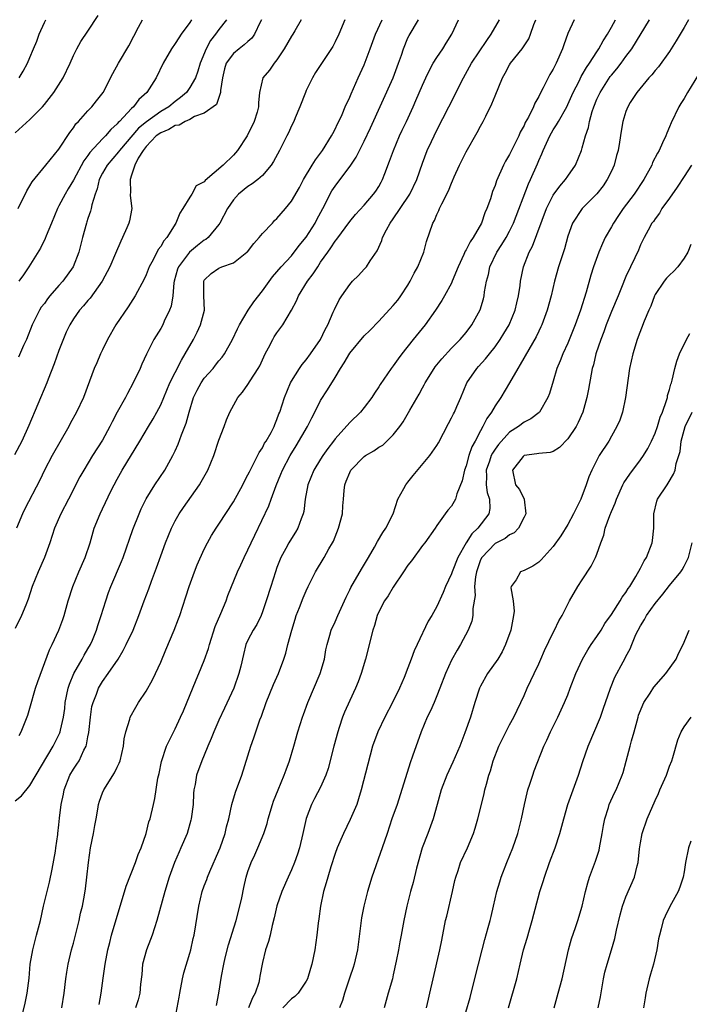
# Model space of a CAD drawing. Units: inches. Extents: x 2538000 to 2541000, y 1554000 to 1557000.
# Drawn here: x 2538514 to 2538606, y 1554393 to 1554529 of the extents above; entities that cross this region are included whole.
import ezdxf

# ---------------------------------------------------------------- set-up
doc = ezdxf.new("R2010")
doc.units = ezdxf.units.IN
doc.header["$MEASUREMENT"] = 0
doc.layers.add('LD25381554_2ft', color=21, linetype='Continuous')

msp = doc.modelspace()

# ---------------------------------------------------------------- linework, layer by layer
at = {"layer": 'LD25381554_2ft'}
for points, elevation in [([(2538546.85, 1554529), (2538546.68, 1554528.68), (2538545.91, 1554527), (2538545.54, 1554526.46), (2538545, 1554526.02), (2538544.48, 1554525.52), (2538543.78, 1554525), (2538543, 1554524.36), (2538542.02, 1554523), (2538541.78, 1554522.22), (2538541.49, 1554521), (2538541.24, 1554519.24), (2538541.25, 1554519), (2538540.66, 1554517.34), (2538539, 1554516.12), (2538537.66, 1554515.66), (2538537, 1554515.28), (2538536.37, 1554515), (2538535.52, 1554514.48), (2538535, 1554514.44), (2538534.12, 1554513.88), (2538533, 1554513.45), (2538532.4, 1554513), (2538531, 1554511.55), (2538530.57, 1554511), (2538529.92, 1554509.92), (2538529.46, 1554509), (2538529, 1554507.58), (2538528.78, 1554507), (2538528.84, 1554505.16), (2538528.81, 1554505), (2538528.81, 1554504.81), (2538529.01, 1554503), (2538528.69, 1554501.31), (2538528.62, 1554501), (2538528.36, 1554500.36), (2538527.76, 1554499), (2538527.5, 1554498.5), (2538526.8, 1554496.8), (2538526.02, 1554495), (2538524.96, 1554493), (2538523.31, 1554490.69), (2538523, 1554490.34), (2538522.4, 1554489.6), (2538521.81, 1554489), (2538521, 1554487.82), (2538520.51, 1554487), (2538520.02, 1554485.98), (2538519, 1554483.46), (2538518.36, 1554481.64), (2538517.54, 1554479.54), (2538517.35, 1554479), (2538514.86, 1554473.14), (2538513.89, 1554471), (2538512.91, 1554469.09)], 8656), ([(2538513, 1554513.42), (2538515, 1554515.27), (2538516.73, 1554517), (2538517, 1554517.31), (2538518.32, 1554519), (2538519.6, 1554521), (2538520.53, 1554523), (2538521, 1554524.08), (2538521.46, 1554525), (2538522.01, 1554525.99), (2538523, 1554527.4), (2538524.41, 1554529.59)], 8648), ([(2538513, 1554421.47), (2538513.84, 1554422.16), (2538515, 1554423.61), (2538518.23, 1554429), (2538519.13, 1554430.87), (2538519.17, 1554431), (2538519.2, 1554431.2), (2538519.61, 1554433), (2538519.8, 1554434.2), (2538519.88, 1554435), (2538520.28, 1554437), (2538520.44, 1554437.56), (2538521.05, 1554439), (2538522.2, 1554441), (2538522.47, 1554441.53), (2538523, 1554442.39), (2538523.35, 1554443), (2538523.6, 1554443.6), (2538524.17, 1554445), (2538524.36, 1554445.64), (2538524.82, 1554447), (2538525.44, 1554449), (2538525.82, 1554450.18), (2538526.13, 1554451), (2538527.59, 1554454.41), (2538527.82, 1554455), (2538529.16, 1554458.84), (2538530.03, 1554461), (2538530.33, 1554461.67), (2538531, 1554463.04), (2538532.2, 1554465), (2538533.55, 1554467), (2538534.68, 1554469), (2538535, 1554469.68), (2538535.42, 1554470.58), (2538535.85, 1554471.85), (2538536.52, 1554473.48), (2538536.9, 1554475), (2538537.53, 1554477), (2538538.01, 1554477.99), (2538538.55, 1554479), (2538539, 1554479.66), (2538540.2, 1554481), (2538540.56, 1554481.44), (2538541, 1554482.03), (2538541.46, 1554482.54), (2538541.78, 1554483), (2538542.88, 1554485), (2538543.55, 1554486.45), (2538543.83, 1554487), (2538545.05, 1554489), (2538545.83, 1554490.17), (2538547, 1554491.69), (2538548.39, 1554493.61), (2538549, 1554494.31), (2538549.56, 1554495), (2538551, 1554496.52), (2538552.07, 1554497.93), (2538553, 1554499.08), (2538554.23, 1554501), (2538554.49, 1554501.51), (2538555.32, 1554503), (2538556.56, 1554505.44), (2538557, 1554506.11), (2538559.17, 1554509), (2538559.91, 1554510.09), (2538561, 1554512.26), (2538561.87, 1554514.13), (2538564.97, 1554521), (2538565.73, 1554523), (2538566.11, 1554524.11), (2538566.39, 1554525), (2538567, 1554526.5), (2538567.16, 1554526.84), (2538568.48, 1554529)], 8664), ([(2538558.34, 1554529), (2538557.49, 1554527), (2538557, 1554525.93), (2538556.69, 1554525.31), (2538554.29, 1554521.71), (2538553.88, 1554521), (2538553, 1554519.24), (2538552.9, 1554519), (2538552.13, 1554517), (2538551.49, 1554515.49), (2538551.3, 1554515), (2538551, 1554514.41), (2538550.57, 1554513.43), (2538550.37, 1554513), (2538549.35, 1554511), (2538548.53, 1554509.47), (2538548.22, 1554509), (2538547, 1554507.54), (2538546.36, 1554507), (2538545.59, 1554506.41), (2538545, 1554506.04), (2538543.71, 1554505), (2538543, 1554504.19), (2538542.17, 1554503), (2538541.14, 1554501), (2538541, 1554500.8), (2538539.54, 1554499), (2538539.23, 1554498.77), (2538539, 1554498.65), (2538538.07, 1554497.93), (2538536.98, 1554497.02), (2538535.45, 1554495), (2538535.33, 1554494.67), (2538534.84, 1554493), (2538534.8, 1554492.8), (2538534.65, 1554491), (2538534.45, 1554489.55), (2538534.23, 1554489), (2538533.5, 1554487.5), (2538533.28, 1554487), (2538533, 1554486.49), (2538532.08, 1554485), (2538531.04, 1554482.96), (2538530.4, 1554481.6), (2538530.17, 1554481), (2538529.23, 1554479), (2538528.44, 1554477.56), (2538528.16, 1554477), (2538527.03, 1554474.97), (2538526.33, 1554473.67), (2538525.99, 1554473), (2538525, 1554471.15), (2538523.64, 1554469), (2538522.42, 1554467), (2538521.9, 1554466.1), (2538520.32, 1554463), (2538519.27, 1554461), (2538518.39, 1554459), (2538517.73, 1554457), (2538517.03, 1554455), (2538516.14, 1554453), (2538515.33, 1554451), (2538514.77, 1554449.23), (2538514.43, 1554448.43), (2538513.87, 1554447), (2538513, 1554445.2)], 8660), ([(2538552.33, 1554529), (2538551.45, 1554527.45), (2538551.19, 1554527), (2538551, 1554526.73), (2538550, 1554525), (2538549, 1554523.47), (2538548.59, 1554523), (2538547.95, 1554522.05), (2538547.03, 1554521), (2538546.61, 1554519), (2538546.44, 1554517.56), (2538546.47, 1554517), (2538546.26, 1554516.26), (2538545.86, 1554515), (2538544.89, 1554513), (2538543.57, 1554511), (2538543.31, 1554510.69), (2538543, 1554510.37), (2538541.58, 1554509), (2538539.13, 1554506.87), (2538539, 1554506.69), (2538537.88, 1554506.12), (2538537.29, 1554505), (2538537, 1554504.56), (2538536.05, 1554503), (2538535.62, 1554502.38), (2538535.1, 1554501), (2538533.85, 1554499), (2538533.45, 1554498.55), (2538533, 1554497.78), (2538532.65, 1554497.35), (2538531.95, 1554495.95), (2538531.42, 1554495), (2538531, 1554493.88), (2538530.72, 1554493.28), (2538529.49, 1554491), (2538528.51, 1554489.49), (2538526.83, 1554487), (2538525.68, 1554485), (2538525, 1554483.58), (2538524.7, 1554483), (2538524.21, 1554481.79), (2538523.86, 1554481), (2538523.23, 1554479.23), (2538522.38, 1554477), (2538521.42, 1554475), (2538520.57, 1554473.43), (2538520.37, 1554473), (2538518.05, 1554469), (2538517.02, 1554467), (2538516.38, 1554465.62), (2538514.3, 1554461.7), (2538513.97, 1554461), (2538513.16, 1554459)], 8658), ([(2538513.41, 1554503), (2538514.57, 1554505.43), (2538515, 1554506.12), (2538515.32, 1554506.68), (2538517.18, 1554509), (2538519, 1554511.18), (2538520.52, 1554513.48), (2538521, 1554514.12), (2538521.34, 1554514.66), (2538521.69, 1554515), (2538523, 1554516.45), (2538523.53, 1554517), (2538524.18, 1554517.82), (2538525.09, 1554519), (2538526.41, 1554521.59), (2538527.19, 1554523), (2538528.61, 1554525.39), (2538529.29, 1554526.71), (2538529.96, 1554527.96), (2538530.49, 1554529)], 8650), ([(2538542.07, 1554529), (2538541, 1554527.65), (2538540.55, 1554527), (2538539.87, 1554526.13), (2538539.26, 1554525), (2538538.42, 1554523), (2538538.1, 1554521.9), (2538537.77, 1554521), (2538537, 1554519.65), (2538536.55, 1554519), (2538535.71, 1554518.29), (2538535, 1554517.73), (2538534.13, 1554517), (2538533, 1554516.35), (2538531.05, 1554514.95), (2538529.95, 1554514.05), (2538527.32, 1554511), (2538527.2, 1554510.8), (2538525.63, 1554509), (2538525, 1554507.87), (2538524.55, 1554507), (2538524.28, 1554505.71), (2538524, 1554505), (2538523.54, 1554503.54), (2538523.45, 1554503), (2538523.36, 1554502.64), (2538523, 1554501.66), (2538522.84, 1554501.16), (2538522.78, 1554501), (2538522.25, 1554499), (2538521.75, 1554497), (2538520.96, 1554495), (2538519.53, 1554493), (2538519, 1554492.43), (2538517.77, 1554491), (2538517.43, 1554490.57), (2538517, 1554489.96), (2538516.58, 1554489.42), (2538516.32, 1554489), (2538515.33, 1554487), (2538514.55, 1554485), (2538514.15, 1554484.15), (2538513.43, 1554482.57)], 8654), ([(2538537.24, 1554529), (2538537, 1554528.61), (2538535.83, 1554527), (2538535.49, 1554526.51), (2538535, 1554525.72), (2538534.49, 1554525), (2538533.33, 1554523), (2538532.37, 1554521), (2538531.11, 1554519), (2538530, 1554518), (2538529.26, 1554517), (2538529, 1554516.78), (2538527.33, 1554515), (2538527.16, 1554514.84), (2538527, 1554514.65), (2538526.12, 1554513.88), (2538525.4, 1554513), (2538525, 1554512.6), (2538523.27, 1554510.73), (2538523, 1554510.32), (2538522.41, 1554509.59), (2538521, 1554506.93), (2538520.29, 1554505.71), (2538519.84, 1554505), (2538519, 1554503.37), (2538518.79, 1554503), (2538517.96, 1554501), (2538517.26, 1554499.26), (2538517.12, 1554498.88), (2538516.45, 1554497.55), (2538514.85, 1554495), (2538514.12, 1554493.88), (2538513.5, 1554493)], 8652), ([(2538513.53, 1554430.47), (2538513.82, 1554431), (2538514.37, 1554432.37), (2538514.71, 1554433.29), (2538515, 1554434.22), (2538515.8, 1554437), (2538516.09, 1554437.91), (2538517.72, 1554442.28), (2538518.07, 1554443), (2538518.99, 1554445), (2538519.54, 1554446.46), (2538519.73, 1554447), (2538520.28, 1554449), (2538520.91, 1554451), (2538521.73, 1554453), (2538522.61, 1554455), (2538523.29, 1554457), (2538523.87, 1554459), (2538524.66, 1554461), (2538525, 1554461.68), (2538526.18, 1554464.18), (2538526.59, 1554465), (2538527, 1554465.78), (2538527.68, 1554467), (2538530.14, 1554471), (2538531.31, 1554473), (2538531.95, 1554474.05), (2538532.49, 1554475), (2538533, 1554475.97), (2538534.28, 1554479), (2538535, 1554480.45), (2538535.85, 1554482.15), (2538536.38, 1554483), (2538537.5, 1554485), (2538538.01, 1554485.99), (2538538.47, 1554487), (2538539.01, 1554489), (2538538.93, 1554491), (2538538.92, 1554493), (2538538.94, 1554493.06), (2538539, 1554493.16), (2538539.94, 1554494.06), (2538541, 1554494.81), (2538541.43, 1554495), (2538543, 1554495.54), (2538544.87, 1554497), (2538544.94, 1554497.06), (2538545.81, 1554498.19), (2538546.56, 1554499), (2538547, 1554499.59), (2538548.36, 1554501), (2538548.66, 1554501.34), (2538549, 1554501.65), (2538550.17, 1554503), (2538551, 1554504.01), (2538552.08, 1554505.92), (2538552.64, 1554507), (2538553.82, 1554509), (2538554.28, 1554509.72), (2538555, 1554510.62), (2538555.26, 1554511), (2538556.51, 1554513), (2538556.66, 1554513.33), (2538557, 1554513.92), (2538557.34, 1554514.66), (2538557.52, 1554515), (2538557.96, 1554515.96), (2538558.39, 1554517), (2538559, 1554518.34), (2538559.19, 1554518.81), (2538559.52, 1554519.52), (2538560.17, 1554521), (2538561, 1554522.8), (2538561.83, 1554525), (2538562.55, 1554527), (2538563.47, 1554529)], 8662), ([(2538513.54, 1554521), (2538514.09, 1554521.91), (2538514.66, 1554523), (2538515, 1554523.78), (2538515.49, 1554525), (2538515.95, 1554526.05), (2538516.3, 1554527), (2538517, 1554528.6), (2538517.2, 1554529)], 8646), ([(2538513.96, 1554391.96), (2538514.36, 1554393.64), (2538514.64, 1554395), (2538514.91, 1554397.09), (2538515.06, 1554399), (2538515.39, 1554401), (2538515.94, 1554403), (2538516.46, 1554405), (2538516.89, 1554407), (2538517.37, 1554409), (2538517.71, 1554410.29), (2538518.07, 1554412.07), (2538518.54, 1554414.54), (2538518.57, 1554415), (2538518.85, 1554416.85), (2538518.84, 1554417), (2538519, 1554418.2), (2538519.09, 1554419.09), (2538519.33, 1554421), (2538519.61, 1554422.39), (2538519.72, 1554423), (2538520.49, 1554425), (2538521, 1554425.85), (2538521.48, 1554426.52), (2538521.78, 1554427), (2538522.44, 1554428.44), (2538522.75, 1554429), (2538522.81, 1554429.19), (2538523, 1554430.29), (2538523.12, 1554430.88), (2538523.33, 1554433), (2538523.54, 1554434.46), (2538523.69, 1554435), (2538524.16, 1554436.16), (2538524.45, 1554437), (2538525, 1554437.91), (2538525.78, 1554439), (2538527.13, 1554441), (2538527.84, 1554442.16), (2538528.27, 1554443), (2538529.2, 1554445), (2538530, 1554447), (2538530.72, 1554449), (2538531.35, 1554450.65), (2538531.73, 1554451.73), (2538532.42, 1554453.58), (2538533, 1554455.19), (2538533.68, 1554457), (2538534.49, 1554459), (2538535, 1554460.02), (2538535.55, 1554461), (2538536.13, 1554461.87), (2538538.33, 1554465), (2538538.59, 1554465.41), (2538539.32, 1554466.68), (2538539.48, 1554467), (2538540.31, 1554469), (2538541, 1554471.13), (2538541.71, 1554473), (2538542.05, 1554473.95), (2538542.52, 1554475), (2538543.62, 1554477), (2538544.25, 1554477.75), (2538545, 1554478.8), (2538545.31, 1554479.31), (2538546.4, 1554481), (2538546.62, 1554481.38), (2538547.39, 1554483), (2538547.82, 1554483.82), (2538548.42, 1554485), (2538548.63, 1554485.37), (2538549, 1554485.92), (2538549.79, 1554487), (2538551, 1554489.04), (2538551.69, 1554490.31), (2538551.96, 1554491), (2538553.2, 1554493), (2538553.98, 1554494.02), (2538554.6, 1554495), (2538555, 1554495.61), (2538555.98, 1554497), (2538556.42, 1554497.58), (2538557, 1554498.52), (2538557.22, 1554498.78), (2538559, 1554501.24), (2538559.8, 1554502.2), (2538561, 1554503.47), (2538562.28, 1554505), (2538562.59, 1554505.41), (2538563, 1554506.04), (2538563.35, 1554506.65), (2538563.52, 1554507), (2538563.83, 1554507.83), (2538564.49, 1554509.51), (2538565.02, 1554511), (2538565.87, 1554513), (2538566.22, 1554513.78), (2538566.82, 1554515), (2538567.74, 1554517), (2538568.12, 1554517.88), (2538569, 1554519.98), (2538569.46, 1554521), (2538569.96, 1554522.04), (2538570.49, 1554523), (2538571, 1554523.81), (2538571.79, 1554525), (2538572.25, 1554525.75), (2538573.04, 1554527), (2538573.96, 1554529)], 8666), ([(2538519.42, 1554393), (2538519.72, 1554395), (2538519.96, 1554397), (2538520.1, 1554397.9), (2538520.29, 1554399), (2538520.75, 1554401), (2538521, 1554401.89), (2538521.79, 1554405), (2538521.98, 1554406.02), (2538522.23, 1554407), (2538522.51, 1554408.51), (2538522.64, 1554409.36), (2538522.86, 1554411), (2538523.06, 1554413), (2538523.33, 1554415), (2538523.74, 1554417), (2538523.92, 1554418.08), (2538524.12, 1554419), (2538524.36, 1554420.36), (2538524.45, 1554421), (2538524.58, 1554421.42), (2538525, 1554422.6), (2538525.17, 1554423), (2538526.66, 1554425.34), (2538527, 1554426.1), (2538527.31, 1554426.69), (2538527.42, 1554427), (2538527.89, 1554429), (2538527.99, 1554430.01), (2538528.19, 1554431), (2538528.75, 1554432.75), (2538528.82, 1554433), (2538529.6, 1554434.4), (2538529.95, 1554435), (2538531, 1554436.6), (2538531.87, 1554438.13), (2538532.29, 1554439), (2538533, 1554440.57), (2538533.73, 1554442.27), (2538534.87, 1554445), (2538535.46, 1554446.54), (2538535.62, 1554447), (2538536.45, 1554449.55), (2538536.9, 1554451), (2538537.63, 1554453), (2538538.02, 1554453.98), (2538539, 1554456.13), (2538539.44, 1554457), (2538540, 1554458), (2538540.62, 1554459), (2538541, 1554459.56), (2538543, 1554462.66), (2538544.29, 1554465), (2538544.53, 1554465.47), (2538545, 1554466.34), (2538545.21, 1554466.79), (2538545.69, 1554467.69), (2538546.55, 1554469.45), (2538547, 1554470.09), (2538547.3, 1554470.7), (2538547.5, 1554471), (2538548.18, 1554472.18), (2538548.6, 1554473), (2538548.7, 1554473.3), (2538549, 1554473.96), (2538549.26, 1554474.74), (2538549.39, 1554475), (2538550.01, 1554477), (2538550.85, 1554479), (2538551, 1554479.26), (2538552.08, 1554481), (2538552.45, 1554481.55), (2538553, 1554482.2), (2538553.59, 1554483), (2538554.98, 1554485), (2538555.62, 1554486.38), (2538555.99, 1554487), (2538556.74, 1554488.74), (2538556.89, 1554489.11), (2538557.55, 1554490.45), (2538557.91, 1554491), (2538559, 1554492.56), (2538559.4, 1554493), (2538560.23, 1554493.77), (2538561, 1554494.65), (2538561.17, 1554494.83), (2538561.31, 1554495), (2538561.82, 1554495.82), (2538562.8, 1554497.2), (2538563.41, 1554498.59), (2538563.52, 1554499), (2538564.07, 1554500.07), (2538564.58, 1554501), (2538565, 1554501.59), (2538565.96, 1554503), (2538567.26, 1554505), (2538568.23, 1554507), (2538569, 1554509.24), (2538569.67, 1554511), (2538570.24, 1554512.24), (2538571, 1554513.8), (2538572.66, 1554517), (2538574.67, 1554521), (2538575.5, 1554522.5), (2538575.76, 1554523), (2538577.85, 1554526.15), (2538578.46, 1554527), (2538579.59, 1554529)], 8668), ([(2538524.52, 1554393.48), (2538524.83, 1554395), (2538525.09, 1554397.09), (2538525.36, 1554399), (2538525.74, 1554401), (2538525.99, 1554402.01), (2538526.25, 1554403), (2538528.24, 1554409.76), (2538529.53, 1554413), (2538529.91, 1554414.09), (2538530.3, 1554415), (2538531.01, 1554417), (2538531.39, 1554418.61), (2538531.54, 1554419), (2538532.01, 1554421), (2538532.21, 1554421.79), (2538532.63, 1554424.63), (2538532.77, 1554425.23), (2538533.1, 1554426.9), (2538533.8, 1554429), (2538535, 1554431.42), (2538535.74, 1554433), (2538536.12, 1554433.88), (2538537.86, 1554438.14), (2538538.26, 1554439), (2538539, 1554440.8), (2538539.56, 1554442.44), (2538539.7, 1554443), (2538540.51, 1554445.49), (2538541.29, 1554447.29), (2538541.99, 1554449), (2538542.25, 1554449.75), (2538543.57, 1554453), (2538544.03, 1554453.97), (2538544.49, 1554455), (2538545, 1554456.02), (2538545.43, 1554457), (2538545.94, 1554458.06), (2538547.9, 1554462.1), (2538548.21, 1554463), (2538548.89, 1554464.89), (2538549.54, 1554466.46), (2538549.74, 1554467), (2538550.79, 1554469), (2538551.64, 1554470.36), (2538553.2, 1554473), (2538553.78, 1554474.22), (2538554.21, 1554475), (2538555, 1554476.58), (2538555.95, 1554478.05), (2538557, 1554479.75), (2538557.72, 1554481), (2538558.22, 1554481.78), (2538559, 1554483.11), (2538561, 1554485.47), (2538561.77, 1554486.23), (2538563, 1554487.51), (2538565, 1554489.67), (2538565.6, 1554490.4), (2538566.05, 1554491), (2538567, 1554492.46), (2538567.33, 1554493), (2538567.88, 1554494.12), (2538568.38, 1554495), (2538569.2, 1554497), (2538569.55, 1554498.45), (2538570.42, 1554501), (2538570.65, 1554501.35), (2538571, 1554502.2), (2538571.27, 1554502.73), (2538571.37, 1554503), (2538571.66, 1554503.66), (2538572.57, 1554505.43), (2538573, 1554506.51), (2538573.16, 1554506.84), (2538573.37, 1554507.37), (2538574.11, 1554509), (2538575, 1554510.83), (2538576.54, 1554513.46), (2538577, 1554514.33), (2538577.38, 1554515), (2538577.71, 1554515.71), (2538578.57, 1554517.43), (2538579, 1554518.53), (2538580.02, 1554521), (2538580.37, 1554521.63), (2538581, 1554522.81), (2538581.12, 1554523), (2538582.74, 1554525), (2538583.63, 1554526.37), (2538583.88, 1554527), (2538584.34, 1554528.34), (2538584.6, 1554529)], 8670), ([(2538589.86, 1554529), (2538589, 1554527.09), (2538588.45, 1554525.55), (2538588.29, 1554525), (2538587.4, 1554523), (2538587.26, 1554522.74), (2538587, 1554522.2), (2538586.55, 1554521.45), (2538586.3, 1554521), (2538585.63, 1554519.63), (2538585.18, 1554518.82), (2538585, 1554518.42), (2538584.48, 1554517.52), (2538584.28, 1554517), (2538583.58, 1554515.58), (2538583.16, 1554514.84), (2538583, 1554514.46), (2538582.47, 1554513.53), (2538582.25, 1554513), (2538581, 1554510.45), (2538580.45, 1554509.55), (2538580.16, 1554509), (2538579.2, 1554506.8), (2538579, 1554506.18), (2538578.66, 1554505.34), (2538578.35, 1554504.35), (2538577.87, 1554503), (2538577.6, 1554502.4), (2538577.14, 1554501), (2538575.97, 1554499), (2538575.56, 1554498.44), (2538575, 1554497.33), (2538574.87, 1554497.13), (2538574.69, 1554496.69), (2538573.92, 1554495), (2538573.11, 1554493), (2538573, 1554492.76), (2538572.04, 1554491), (2538571.66, 1554490.34), (2538570.79, 1554489), (2538569.36, 1554487), (2538567.74, 1554485), (2538566.16, 1554483), (2538565.66, 1554482.34), (2538565, 1554481.37), (2538564.7, 1554481), (2538563.19, 1554478.81), (2538563, 1554478.48), (2538562.41, 1554477.59), (2538562.04, 1554477), (2538561, 1554475.63), (2538560.5, 1554475), (2538559, 1554473.57), (2538557, 1554471.32), (2538556.78, 1554471), (2538556.01, 1554469.99), (2538555.32, 1554469), (2538555, 1554468.51), (2538554.07, 1554467), (2538553.24, 1554465), (2538552.89, 1554463), (2538552.67, 1554461.33), (2538552.59, 1554461), (2538552.32, 1554460.32), (2538551.86, 1554459), (2538551.55, 1554458.45), (2538551, 1554457.59), (2538550.64, 1554457), (2538550.23, 1554456.23), (2538549.55, 1554455), (2538549, 1554453.62), (2538548.78, 1554453), (2538548.13, 1554451), (2538547.52, 1554449), (2538547, 1554447.49), (2538546.8, 1554447), (2538546.22, 1554445.78), (2538545.72, 1554445), (2538545, 1554443.59), (2538544.73, 1554443), (2538544.37, 1554441.63), (2538544.02, 1554440.02), (2538543.77, 1554439), (2538543.04, 1554437), (2538541.77, 1554434.23), (2538541, 1554432.61), (2538540.3, 1554431), (2538539.95, 1554430.05), (2538539.5, 1554429), (2538539, 1554427.76), (2538538.68, 1554427), (2538537.93, 1554425), (2538537.74, 1554423.74), (2538537.58, 1554423), (2538537.52, 1554422.48), (2538537.47, 1554421), (2538537.21, 1554419), (2538537.17, 1554418.83), (2538536.63, 1554417), (2538535.78, 1554415), (2538535.53, 1554414.47), (2538534.89, 1554413), (2538534.18, 1554411), (2538533.58, 1554409), (2538532.47, 1554405), (2538531.82, 1554403), (2538531.6, 1554402.4), (2538531.04, 1554401), (2538530.52, 1554399), (2538530.4, 1554397.6), (2538530.24, 1554396.24), (2538530.12, 1554395), (2538529.88, 1554394.12), (2538529.52, 1554393)], 8672), ([(2538535, 1554391.54), (2538535.54, 1554394.46), (2538535.62, 1554395), (2538536.02, 1554397), (2538536.2, 1554397.8), (2538537, 1554400.5), (2538537.14, 1554401), (2538537.47, 1554402.53), (2538537.59, 1554403), (2538538.23, 1554407), (2538538.72, 1554409), (2538539, 1554409.77), (2538539.35, 1554410.65), (2538539.45, 1554411), (2538539.75, 1554411.75), (2538541, 1554414.59), (2538541.17, 1554415), (2538541.87, 1554417), (2538542.07, 1554417.93), (2538542.36, 1554419), (2538542.78, 1554421), (2538543.3, 1554422.7), (2538544.15, 1554425), (2538545.39, 1554429), (2538545.83, 1554430.17), (2538546.1, 1554431), (2538546.66, 1554432.66), (2538546.85, 1554433.15), (2538547.49, 1554435), (2538548.51, 1554437.49), (2538549.19, 1554439), (2538549.93, 1554441), (2538550.2, 1554441.8), (2538550.5, 1554443), (2538551.02, 1554445), (2538551.49, 1554446.51), (2538551.66, 1554447), (2538552.11, 1554448.11), (2538552.59, 1554449.41), (2538553, 1554450.38), (2538553.29, 1554451), (2538554.29, 1554453), (2538555.51, 1554455), (2538556.15, 1554456.15), (2538556.64, 1554457), (2538556.76, 1554457.24), (2538557.47, 1554459), (2538558.01, 1554461), (2538558.07, 1554462.07), (2538558.15, 1554463), (2538558.22, 1554464.22), (2538558.31, 1554465), (2538558.52, 1554465.48), (2538559, 1554466.7), (2538559.15, 1554467), (2538561, 1554468.89), (2538561.16, 1554469), (2538562.33, 1554469.67), (2538563, 1554470.15), (2538563.54, 1554470.46), (2538564.13, 1554471), (2538565, 1554471.84), (2538565.89, 1554473), (2538566.35, 1554473.65), (2538567.26, 1554475.26), (2538568.54, 1554477.46), (2538569, 1554478.32), (2538569.25, 1554478.75), (2538569.37, 1554479), (2538570.61, 1554481), (2538570.77, 1554481.23), (2538571.67, 1554482.33), (2538573, 1554483.77), (2538574.2, 1554485), (2538575, 1554485.97), (2538575.78, 1554487), (2538576.93, 1554489.07), (2538577.4, 1554490.6), (2538577.5, 1554491), (2538577.56, 1554491.56), (2538577.83, 1554493), (2538578.08, 1554493.92), (2538578.28, 1554495), (2538579.26, 1554497), (2538579.95, 1554498.05), (2538580.52, 1554499), (2538581, 1554499.89), (2538581.54, 1554501), (2538583.58, 1554506.42), (2538583.87, 1554507), (2538584.83, 1554509.17), (2538585, 1554509.6), (2538585.44, 1554510.56), (2538585.6, 1554511), (2538586.51, 1554513), (2538587, 1554513.84), (2538587.47, 1554514.53), (2538587.72, 1554515), (2538588.85, 1554517), (2538589, 1554517.31), (2538589.74, 1554519), (2538590.56, 1554520.56), (2538590.84, 1554521.16), (2538591, 1554521.4), (2538591.57, 1554522.43), (2538591.98, 1554523), (2538593, 1554524.59), (2538593.28, 1554525), (2538593.89, 1554526.11), (2538594.48, 1554527), (2538595, 1554527.96), (2538595.55, 1554529)], 8674), ([(2538540.67, 1554393.33), (2538540.99, 1554395), (2538541.35, 1554397.35), (2538541.67, 1554399), (2538541.87, 1554399.87), (2538542.34, 1554401.66), (2538543.4, 1554405), (2538543.9, 1554407), (2538544.15, 1554408.15), (2538544.43, 1554409.57), (2538544.77, 1554411), (2538545, 1554411.75), (2538545.45, 1554413), (2538545.94, 1554414.06), (2538546.36, 1554415), (2538547.18, 1554417), (2538547.63, 1554418.37), (2538547.78, 1554419), (2538548.37, 1554421), (2538548.54, 1554421.46), (2538549.15, 1554423), (2538549.99, 1554425), (2538550.24, 1554425.76), (2538550.72, 1554427), (2538551.31, 1554429), (2538551.88, 1554431), (2538552.51, 1554433), (2538552.64, 1554433.36), (2538553.24, 1554435), (2538554.94, 1554439), (2538555.53, 1554441), (2538555.74, 1554442.26), (2538555.91, 1554443), (2538556.29, 1554444.29), (2538556.47, 1554445), (2538557, 1554446.11), (2538557.37, 1554447), (2538558.5, 1554449.5), (2538559, 1554450.53), (2538559.14, 1554450.86), (2538560.62, 1554453.38), (2538561.6, 1554455), (2538562.42, 1554456.42), (2538562.83, 1554457.17), (2538563.58, 1554458.42), (2538563.98, 1554459), (2538564.99, 1554461), (2538565.64, 1554463), (2538566.46, 1554464.46), (2538566.72, 1554465), (2538567, 1554465.33), (2538567.73, 1554466.27), (2538570.03, 1554469), (2538571, 1554470.41), (2538571.22, 1554470.78), (2538572.58, 1554473.42), (2538573, 1554474.19), (2538573.26, 1554474.74), (2538573.4, 1554475), (2538573.74, 1554475.74), (2538574.28, 1554477), (2538575.12, 1554479), (2538576.49, 1554481), (2538576.74, 1554481.26), (2538577.69, 1554482.31), (2538578.21, 1554483), (2538579, 1554483.99), (2538579.7, 1554485), (2538580.2, 1554485.8), (2538580.92, 1554487), (2538581.75, 1554489), (2538581.98, 1554490.02), (2538582.23, 1554491), (2538582.43, 1554492.43), (2538582.48, 1554493), (2538582.89, 1554495), (2538583.71, 1554497), (2538584.17, 1554497.83), (2538586.06, 1554503), (2538587, 1554504.83), (2538587.9, 1554506.1), (2538588.7, 1554507), (2538589, 1554507.47), (2538590.05, 1554509), (2538590.87, 1554511), (2538591, 1554511.37), (2538591.45, 1554513), (2538591.85, 1554514.15), (2538592, 1554515), (2538592.36, 1554516.36), (2538592.57, 1554517), (2538593, 1554518.04), (2538593.44, 1554519), (2538594.84, 1554521.16), (2538595, 1554521.37), (2538595.75, 1554522.25), (2538596.33, 1554523), (2538597, 1554523.94), (2538597.79, 1554525), (2538600.23, 1554529)], 8676), ([(2538605.61, 1554529), (2538605, 1554527.93), (2538604.45, 1554527), (2538603.93, 1554526.07), (2538603, 1554524.63), (2538601.48, 1554522.52), (2538601, 1554521.99), (2538600.58, 1554521.42), (2538600.15, 1554521), (2538598.48, 1554519), (2538597.6, 1554517.6), (2538597.24, 1554517), (2538597, 1554516.36), (2538596.59, 1554515), (2538596.35, 1554513.65), (2538596.13, 1554512.13), (2538595.93, 1554511), (2538595.71, 1554510.29), (2538595.39, 1554509), (2538595, 1554508.16), (2538594.43, 1554507), (2538593.85, 1554506.15), (2538592.98, 1554505.02), (2538591, 1554503), (2538589.67, 1554501), (2538589, 1554499.19), (2538588.53, 1554497.47), (2538587.74, 1554495), (2538587.18, 1554493), (2538586.72, 1554491), (2538586.17, 1554489), (2538585.42, 1554487), (2538585.29, 1554486.71), (2538585, 1554486.15), (2538584.63, 1554485.37), (2538583.62, 1554483.62), (2538582.47, 1554481.53), (2538582.13, 1554481), (2538581, 1554479.04), (2538579.77, 1554477), (2538579, 1554475.85), (2538578.51, 1554475), (2538577.88, 1554474.12), (2538577.33, 1554473), (2538577, 1554472.43), (2538576.24, 1554471), (2538575.78, 1554470.22), (2538575.39, 1554469), (2538575, 1554467.6), (2538574.78, 1554467), (2538574.48, 1554465.52), (2538573.74, 1554463.74), (2538573.57, 1554463), (2538573, 1554462.04), (2538572.52, 1554461.48), (2538572.15, 1554461), (2538571, 1554459.4), (2538570.75, 1554459), (2538569.32, 1554457), (2538569, 1554456.61), (2538567.48, 1554454.52), (2538567, 1554453.93), (2538566.41, 1554453), (2538565, 1554450.89), (2538564.28, 1554449.72), (2538563.78, 1554449), (2538563, 1554447.48), (2538562.79, 1554447), (2538562.39, 1554445.61), (2538562.19, 1554445), (2538561.16, 1554441), (2538560.56, 1554439), (2538560.15, 1554437.85), (2538559.8, 1554437), (2538559, 1554435.29), (2538558.29, 1554433.71), (2538558.03, 1554433), (2538557.57, 1554431.57), (2538557.36, 1554431), (2538556.81, 1554429), (2538556.04, 1554425.96), (2538555.72, 1554425), (2538555, 1554423.38), (2538554.18, 1554421.82), (2538553.73, 1554421), (2538553, 1554419.07), (2538552.57, 1554417), (2538552.11, 1554415), (2538551.84, 1554414.16), (2538551.43, 1554413), (2538551, 1554411.97), (2538550.55, 1554411), (2538549.68, 1554409), (2538549, 1554407.05), (2538548.63, 1554405.37), (2538548.34, 1554404.34), (2538548.06, 1554403), (2538547.85, 1554402.15), (2538547.44, 1554401), (2538547, 1554399.22), (2538546.64, 1554397.36), (2538546.61, 1554397), (2538546.48, 1554396.48), (2538546, 1554395), (2538545.63, 1554394.37), (2538545.1, 1554393)], 8678), ([(2538607, 1554521.45), (2538605.49, 1554519), (2538605, 1554518.16), (2538604.54, 1554517.46), (2538604.26, 1554517), (2538603.21, 1554514.79), (2538603, 1554514.26), (2538602.62, 1554513.38), (2538602.47, 1554513), (2538602.05, 1554512.05), (2538601.56, 1554511), (2538601.35, 1554510.65), (2538600.67, 1554509.33), (2538600.54, 1554509), (2538599.45, 1554507), (2538598.11, 1554505), (2538596.6, 1554503), (2538595.96, 1554502.04), (2538595.28, 1554501), (2538595, 1554500.47), (2538594.15, 1554499), (2538593.79, 1554498.21), (2538593.28, 1554497), (2538592.55, 1554495), (2538592.17, 1554493.83), (2538591.52, 1554491.52), (2538590.74, 1554489), (2538590.03, 1554487), (2538589, 1554484.49), (2538588.3, 1554483), (2538587.95, 1554482.05), (2538587.5, 1554481), (2538587, 1554479.27), (2538586.47, 1554477.53), (2538586.25, 1554477), (2538585.09, 1554475), (2538585.05, 1554474.95), (2538583.93, 1554474.07), (2538583, 1554473.62), (2538582.22, 1554473), (2538581, 1554472.25), (2538579.47, 1554470.53), (2538579, 1554469.88), (2538578.64, 1554469.36), (2538578.48, 1554469), (2538578.22, 1554468.22), (2538577.78, 1554467), (2538577.82, 1554466.18), (2538577.79, 1554465), (2538577.91, 1554463.91), (2538578.22, 1554463), (2538578.27, 1554461.73), (2538578.14, 1554461), (2538576.63, 1554459), (2538575.78, 1554458.22), (2538575.01, 1554457), (2538573.87, 1554455), (2538573.09, 1554453), (2538573, 1554452.73), (2538572.18, 1554451), (2538571.85, 1554450.15), (2538571, 1554448.22), (2538570.29, 1554447), (2538569.8, 1554446.2), (2538568.3, 1554443), (2538567.86, 1554442.14), (2538567.46, 1554441), (2538567, 1554439.81), (2538566.48, 1554438.48), (2538565.85, 1554437), (2538564.91, 1554435), (2538563.84, 1554433), (2538562.85, 1554431), (2538562.16, 1554429), (2538561.48, 1554426.52), (2538560.6, 1554423), (2538560.23, 1554421.77), (2538559.96, 1554421), (2538559.08, 1554418.92), (2538558.16, 1554417), (2538557.29, 1554415), (2538557, 1554414.23), (2538556.4, 1554412.4), (2538555.99, 1554411), (2538555.78, 1554410.22), (2538555.4, 1554409), (2538554.98, 1554407), (2538554.76, 1554405.24), (2538554.67, 1554404.67), (2538554.49, 1554403), (2538554.21, 1554401), (2538553.79, 1554399), (2538553.6, 1554398.4), (2538553.18, 1554397), (2538553, 1554396.65), (2538551.9, 1554395), (2538551.45, 1554394.55), (2538551, 1554394.23), (2538549.81, 1554393)], 8680), ([(2538606, 1554509), (2538605, 1554507.4), (2538604.05, 1554505.95), (2538603, 1554504.45), (2538601.95, 1554503), (2538601.61, 1554502.39), (2538601, 1554501.59), (2538600.77, 1554501.23), (2538600.58, 1554501), (2538600.04, 1554500.04), (2538599.49, 1554499), (2538599, 1554498.01), (2538598.71, 1554497.29), (2538598.21, 1554496.21), (2538597.61, 1554495), (2538597, 1554493.64), (2538596.81, 1554493.19), (2538596.58, 1554492.58), (2538595.95, 1554491), (2538595, 1554488.83), (2538594.27, 1554487), (2538593.95, 1554486.05), (2538593.55, 1554485), (2538592.88, 1554483), (2538592.52, 1554481.48), (2538592.37, 1554481), (2538592.2, 1554480.2), (2538591.84, 1554478.16), (2538591.61, 1554477), (2538591.06, 1554475), (2538590.43, 1554473.57), (2538590.14, 1554473), (2538589, 1554471.3), (2538587.87, 1554470.13), (2538587, 1554469.59), (2538586.57, 1554469.43), (2538585, 1554469.3), (2538584.76, 1554469.24), (2538583, 1554469.02), (2538582.87, 1554468.87), (2538581.38, 1554467), (2538581.83, 1554465), (2538582.34, 1554464.34), (2538582.99, 1554463), (2538583.25, 1554461), (2538583, 1554460.54), (2538582.21, 1554459), (2538581.61, 1554458.39), (2538581, 1554458.11), (2538580.4, 1554457.6), (2538579, 1554456.92), (2538577.16, 1554455), (2538577, 1554454.64), (2538576.45, 1554453), (2538576.3, 1554452.3), (2538576.19, 1554451), (2538576.26, 1554449.74), (2538575.94, 1554447.94), (2538575.96, 1554447), (2538575.79, 1554446.21), (2538575.32, 1554445), (2538574.25, 1554443), (2538573.77, 1554442.23), (2538573, 1554440.84), (2538572.17, 1554439), (2538571.42, 1554437), (2538571, 1554435.94), (2538570.6, 1554435), (2538570.11, 1554433.89), (2538569.65, 1554433), (2538568.81, 1554431), (2538567.65, 1554427.65), (2538567.3, 1554426.7), (2538565.51, 1554421), (2538564.81, 1554419), (2538564.14, 1554417), (2538563.49, 1554415), (2538562.05, 1554411), (2538561.47, 1554409), (2538560.95, 1554407), (2538560.61, 1554405.39), (2538560.06, 1554401), (2538559.61, 1554399), (2538559.47, 1554398.53), (2538559, 1554397.2), (2538558.28, 1554395), (2538558.01, 1554393.99), (2538557.62, 1554393)], 8682), ([(2538605.94, 1554498.06), (2538605.51, 1554497), (2538605, 1554496.19), (2538604.13, 1554495), (2538603.6, 1554494.4), (2538603, 1554493.86), (2538602.58, 1554493.42), (2538602.24, 1554493), (2538601, 1554491.16), (2538600.92, 1554491), (2538600.41, 1554489.59), (2538600.14, 1554489), (2538599.5, 1554487.5), (2538598.54, 1554485), (2538597.93, 1554483), (2538597.5, 1554481), (2538596.96, 1554477), (2538596.54, 1554475), (2538596.14, 1554473.86), (2538595.77, 1554473), (2538595, 1554471.67), (2538594.63, 1554471), (2538593.34, 1554469), (2538593, 1554468.39), (2538592.3, 1554467), (2538591.9, 1554466.1), (2538591.54, 1554465), (2538590.8, 1554463), (2538589.81, 1554461), (2538589, 1554459.53), (2538588.05, 1554457.95), (2538587, 1554456.5), (2538585.36, 1554454.64), (2538585, 1554454.33), (2538584.2, 1554453.8), (2538583, 1554453.18), (2538582.51, 1554453), (2538581.91, 1554451.91), (2538581.21, 1554451), (2538581.18, 1554450.82), (2538581.51, 1554449), (2538581.61, 1554447.61), (2538581.55, 1554447), (2538581.16, 1554445), (2538580.45, 1554443), (2538579.99, 1554442.01), (2538579.36, 1554441), (2538577.97, 1554439), (2538577, 1554437.29), (2538576.86, 1554437), (2538576.2, 1554435), (2538575.6, 1554433), (2538574.85, 1554430.85), (2538574.13, 1554429), (2538573.21, 1554426.79), (2538572.36, 1554425), (2538571.59, 1554423), (2538571.05, 1554421), (2538570.5, 1554419), (2538569.73, 1554417), (2538568.98, 1554415), (2538568.2, 1554412.2), (2538567.73, 1554410.27), (2538567.38, 1554409), (2538566.87, 1554407), (2538566.45, 1554405), (2538566.1, 1554403), (2538565.91, 1554402.09), (2538565.73, 1554401), (2538565.41, 1554399.41), (2538565, 1554397.55), (2538564.87, 1554397), (2538564.28, 1554395), (2538564.01, 1554393.99), (2538563.72, 1554393)], 8684), ([(2538569.56, 1554393), (2538569.82, 1554394.18), (2538570.03, 1554395), (2538570.47, 1554397), (2538571.42, 1554401), (2538571.67, 1554402.33), (2538572.2, 1554405), (2538572.37, 1554405.63), (2538573.13, 1554409), (2538573.46, 1554410.54), (2538573.58, 1554411), (2538573.9, 1554411.9), (2538574.25, 1554413), (2538575.19, 1554415), (2538576.04, 1554417), (2538576.27, 1554417.73), (2538576.64, 1554419), (2538577.11, 1554421), (2538577.5, 1554422.5), (2538577.6, 1554423), (2538577.8, 1554423.8), (2538578.15, 1554425), (2538578.36, 1554425.64), (2538578.74, 1554427), (2538579.52, 1554429), (2538580, 1554430), (2538581, 1554431.94), (2538581.59, 1554433), (2538582.03, 1554433.97), (2538582.56, 1554435), (2538583, 1554435.98), (2538583.43, 1554437), (2538583.94, 1554438.05), (2538584.36, 1554439), (2538585, 1554440.33), (2538585.31, 1554441), (2538585.81, 1554442.19), (2538587, 1554444.67), (2538587.18, 1554445), (2538587.75, 1554446.25), (2538588.23, 1554447), (2538589.24, 1554449), (2538590.38, 1554451), (2538591, 1554451.9), (2538592.22, 1554453.78), (2538592.83, 1554455), (2538593, 1554455.44), (2538593.55, 1554457), (2538593.95, 1554458.05), (2538594.16, 1554459), (2538594.77, 1554460.77), (2538595, 1554461.33), (2538595.54, 1554462.46), (2538595.68, 1554463), (2538596.59, 1554465), (2538596.73, 1554465.27), (2538597.54, 1554466.46), (2538599, 1554468.42), (2538599.41, 1554469), (2538600.01, 1554469.99), (2538600.51, 1554471), (2538601, 1554472.09), (2538601.33, 1554473), (2538601.72, 1554474.28), (2538602.02, 1554475), (2538602.6, 1554476.6), (2538602.7, 1554477), (2538602.73, 1554477.27), (2538603, 1554478.11), (2538603.17, 1554478.83), (2538603.25, 1554479), (2538603.37, 1554479.37), (2538603.73, 1554481), (2538604, 1554482), (2538604.39, 1554483), (2538605.33, 1554485), (2538605.81, 1554485.81)], 8686), ([(2538574.4, 1554390.4), (2538575.57, 1554394.43), (2538575.72, 1554395), (2538576.7, 1554399), (2538577.21, 1554401), (2538577.59, 1554402.41), (2538578.07, 1554404.07), (2538578.32, 1554405), (2538578.44, 1554405.56), (2538578.8, 1554407), (2538579.26, 1554409), (2538579.64, 1554410.36), (2538579.83, 1554411), (2538580.6, 1554413), (2538581.42, 1554415), (2538582.13, 1554417), (2538582.65, 1554419), (2538583.03, 1554421), (2538583.4, 1554422.6), (2538583.52, 1554423), (2538583.8, 1554423.8), (2538584.18, 1554425), (2538584.39, 1554425.61), (2538585.71, 1554429), (2538586.14, 1554429.86), (2538586.64, 1554431), (2538587.63, 1554433), (2538588.55, 1554435), (2538589, 1554436.1), (2538589.35, 1554437), (2538590.09, 1554439), (2538591.01, 1554441), (2538591.74, 1554442.26), (2538592.23, 1554443), (2538593, 1554444.09), (2538593.58, 1554445), (2538594.12, 1554445.88), (2538595, 1554447.13), (2538596.22, 1554449), (2538596.5, 1554449.5), (2538597, 1554450.18), (2538597.3, 1554450.7), (2538597.52, 1554451), (2538598.35, 1554452.35), (2538599, 1554453.52), (2538599.49, 1554454.51), (2538599.82, 1554455), (2538600.6, 1554457), (2538600.66, 1554457.34), (2538600.83, 1554459), (2538600.85, 1554461), (2538601.25, 1554462.75), (2538601.35, 1554463), (2538602.66, 1554465), (2538602.81, 1554465.19), (2538603.53, 1554466.47), (2538603.76, 1554467), (2538603.93, 1554467.93), (2538604.45, 1554469.55), (2538604.61, 1554471), (2538605.14, 1554473), (2538606.12, 1554475)], 8688), ([(2538580.86, 1554393), (2538581.97, 1554397), (2538582.44, 1554399), (2538582.93, 1554401), (2538583.42, 1554402.58), (2538583.75, 1554403.75), (2538584.12, 1554405), (2538585.16, 1554409), (2538585.61, 1554410.39), (2538585.78, 1554411), (2538586.49, 1554413), (2538587.25, 1554415), (2538587.93, 1554417), (2538588.44, 1554419), (2538589.01, 1554421), (2538590.49, 1554425), (2538591.08, 1554426.92), (2538591.79, 1554429), (2538593.48, 1554433), (2538593.89, 1554434.11), (2538594.86, 1554437), (2538595.49, 1554438.51), (2538596.6, 1554440.6), (2538596.89, 1554441.11), (2538597, 1554441.35), (2538597.59, 1554442.41), (2538597.8, 1554443), (2538598.36, 1554444.36), (2538598.67, 1554445), (2538599, 1554445.58), (2538599.56, 1554446.44), (2538599.83, 1554447), (2538601, 1554448.67), (2538602.07, 1554449.93), (2538603, 1554451.13), (2538604.54, 1554453), (2538604.73, 1554453.27), (2538605, 1554453.79), (2538605.6, 1554455), (2538606.1, 1554457)], 8690), ([(2538587.11, 1554393), (2538587.69, 1554395), (2538588.21, 1554397), (2538589.11, 1554401), (2538589.51, 1554402.49), (2538590.05, 1554404.05), (2538590.37, 1554405), (2538590.98, 1554407), (2538591.45, 1554409), (2538591.78, 1554410.22), (2538592.01, 1554411), (2538592.81, 1554413.19), (2538593.3, 1554414.7), (2538593.38, 1554415), (2538593.75, 1554417), (2538593.91, 1554418.09), (2538594.08, 1554419), (2538594.59, 1554420.59), (2538594.71, 1554421), (2538595.43, 1554422.57), (2538595.64, 1554423), (2538596.46, 1554425), (2538596.6, 1554425.4), (2538597.05, 1554426.95), (2538597.59, 1554429), (2538597.76, 1554429.76), (2538598.12, 1554431), (2538598.66, 1554433), (2538598.74, 1554433.26), (2538599, 1554433.94), (2538599.31, 1554434.69), (2538599.45, 1554435), (2538600.33, 1554436.33), (2538600.85, 1554437.15), (2538602.5, 1554439), (2538603.92, 1554441), (2538604.22, 1554441.78), (2538604.88, 1554443), (2538605.72, 1554445)], 8692), ([(2538593.16, 1554393), (2538593.48, 1554394.52), (2538593.9, 1554397), (2538594.11, 1554397.89), (2538594.4, 1554399), (2538595.03, 1554401), (2538595.48, 1554402.52), (2538595.7, 1554403.7), (2538596.21, 1554405.79), (2538596.54, 1554407), (2538597, 1554408.27), (2538598.19, 1554411), (2538598.56, 1554412.56), (2538598.69, 1554413), (2538598.87, 1554414.87), (2538599, 1554415.72), (2538599.23, 1554417), (2538599.93, 1554419), (2538601, 1554421.52), (2538601.48, 1554422.52), (2538601.68, 1554423), (2538602.56, 1554425), (2538603, 1554426.27), (2538603.3, 1554427), (2538603.44, 1554427.44), (2538604.12, 1554429.88), (2538604.58, 1554431), (2538605, 1554431.68), (2538605.99, 1554433)], 8694), ([(2538605.95, 1554415.95), (2538605.6, 1554415), (2538605.2, 1554413), (2538605, 1554411.73), (2538604.86, 1554411), (2538604.41, 1554409.59), (2538604.17, 1554409), (2538603.04, 1554406.96), (2538602.38, 1554405.62), (2538602.11, 1554405), (2538601.85, 1554403.85), (2538601.61, 1554403), (2538601.5, 1554402.5), (2538601.25, 1554401), (2538600.77, 1554399), (2538600.39, 1554397.61), (2538600.2, 1554397), (2538599.75, 1554395), (2538599.63, 1554394.37), (2538599.43, 1554393)], 8696)]:
    msp.add_lwpolyline(points, dxfattribs=dict(at, elevation=elevation))

doc.saveas('drawing.dxf')
